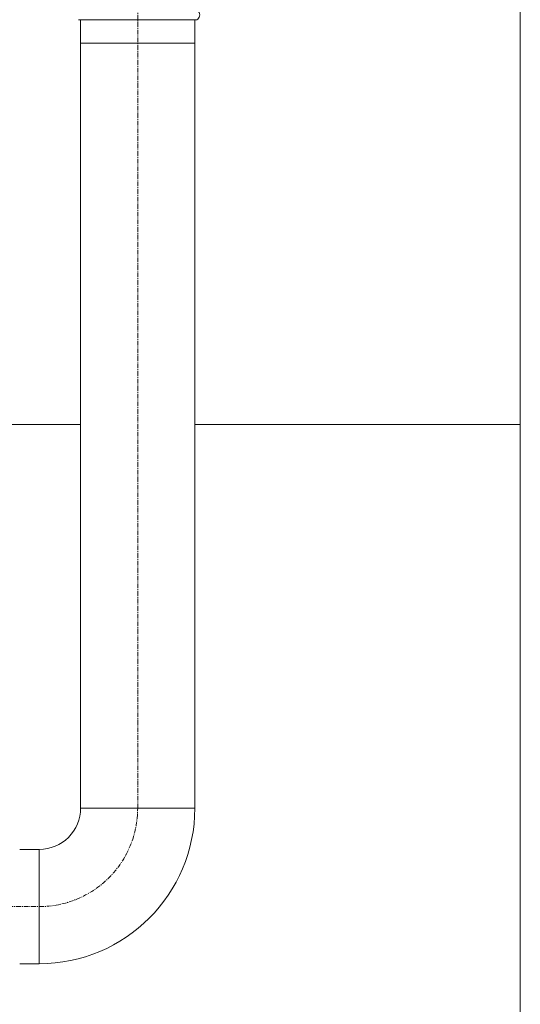
# Model space of a CAD drawing. Units: millimetres. Extents: x 32592 to 35745, y -5408 to -89.
# Drawn here: x 34650 to 34914, y -3690 to -3171 of the extents above; entities that cross this region are included whole.
import ezdxf

# ---------------------------------------------------------------- set-up
doc = ezdxf.new("R2010")
doc.units = ezdxf.units.MM
doc.header["$MEASUREMENT"] = 0
doc.linetypes.add('CENTERX2', pattern=[4, 2.5, -0.5, 0.5, -0.5])

# ---------------------------------------------------------------- blocks, each defined once
blk = doc.blocks.new('A$C55CA6FE4')
at = {"lineweight": 20}
for p, q in [((85.76, 12.42), (85.76, 0)), ((146.07, 12.42), (146.07, 0)), ((85.76, 0), (146.07, 0))]:
    blk.add_line(p, q, dxfattribs=at)
at = {"lineweight": 13}
blk.add_lwpolyline([(84.74, 12.42), (147.11, 12.42)], dxfattribs=at)
at = {"lineweight": 20}
blk.add_arc((145.95, 14.87), 2.72, 295.3724, 42.7031, dxfattribs=at)
blk = doc.blocks.new('A$C40162BC7')
at = {"color": 1, "linetype": 'CENTERX2', "lineweight": 18}
for p, q in [((1428.836, 465.232), (1428.836, 1054.583)), ((1108.675, 413.296), (1376.855, 413.297))]:
    blk.add_line(p, q, dxfattribs=at)
at = {"lineweight": 20}
for p, q in [((1630.763, 279.372), (1630.763, 915.872)), ((1398.686, 868.702), (1398.686, 465.216)), ((1458.986, 868.702), (1458.986, 465.233)), ((1398.686, 465.228), (1458.986, 465.235)), ((1376.897, 443.448), (1366.607, 443.448)), ((1376.897, 383.147), (1376.897, 443.447)), ((1376.897, 383.147), (1366.607, 383.147))]:
    blk.add_line(p, q, dxfattribs=at)
at = {"color": 5, "lineweight": 20}
for p, q in [((1398.686, 667.656), (1289.815, 667.656)), ((1630.763, 667.656), (1458.986, 667.656))]:
    blk.add_line(p, q, dxfattribs=at)
at = {"lineweight": 20}
for centre, radius, start, end in [((1376.885, 465.247), 82.101, 270.0084, 359.99159), ((1376.91, 465.223), 21.776, 269.96742, 0.01527)]:
    blk.add_arc(centre, radius, start, end, dxfattribs=at)
at = {"color": 1, "linetype": 'CENTERX2', "lineweight": 18}
blk.add_arc((1376.91, 465.223), 51.926, 269.98634, 0.01003, dxfattribs=at)
at = {"lineweight": 20}
blk.add_blockref('A$C55CA6FE4', (1312.921, 868.702), dxfattribs=at)

msp = doc.modelspace()

# ---------------------------------------------------------------- block references
at = {"lineweight": 20}
msp.add_blockref('A$C40162BC7', (33283.44, -4051.89), dxfattribs=at)

doc.saveas('drawing.dxf')
